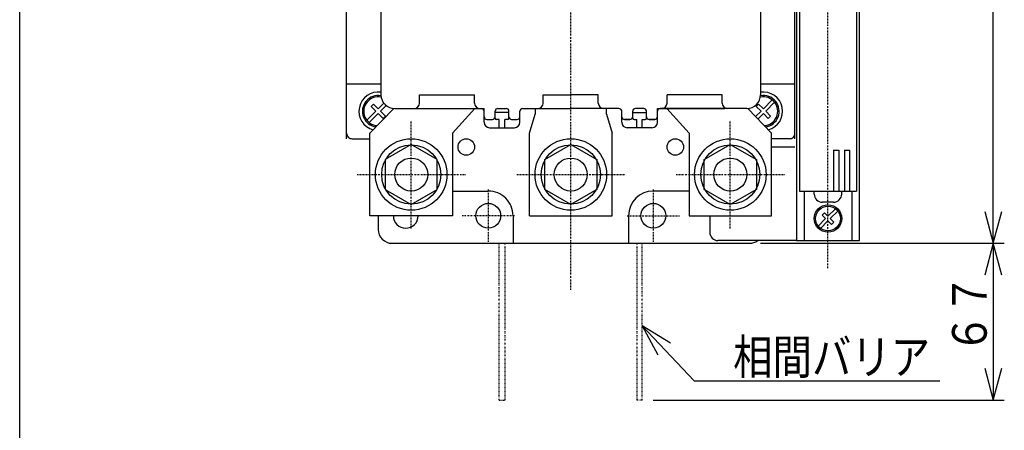
# Model space of a CAD drawing. Extents: x 40 to 800, y 40 to 1140.
# Drawn here: x 40 to 398, y 546 to 695 of the extents above; entities that cross this region are included whole.
import ezdxf

# ---------------------------------------------------------------- set-up
doc = ezdxf.new("R2010")
doc.units = 0
doc.linetypes.add('DASHDOT', pattern=[1, 0.5, -0.25, 0, -0.25])
doc.linetypes.add('DIVIDE', pattern=[1.25, 0.5, -0.25, 0, -0.25, 0, -0.25])
for name, color, linetype in [('DD0', 4, 'CONTINUOUS'), ('M0', 3, 'CONTINUOUS'), ('M1', 3, 'CONTINUOUS')]:
    doc.layers.add(name, color=color, linetype=linetype)
doc.styles.get("Standard").update_dxf_attribs({"font": 'txt', "bigfont": 'BIGFONT'})

# ---------------------------------------------------------------- blocks, each defined once
blk = doc.blocks.new('DIMS0')
at = {"layer": 'DD0'}
for p, q in [((309.340302, 854.192139), (397.940002, 854.192139)), ((393.940002, 854.192139), (390.834174, 842.601029)), ((397.045831, 842.601029), (393.940002, 854.192139)), ((393.940002, 614.192322), (393.940002, 854.192139)), ((390.834174, 625.783432), (393.940002, 614.192322)), ((393.940002, 614.192322), (397.045831, 625.783432)), ((309.340057, 614.192322), (397.940002, 614.192322))]:
    blk.add_line(p, q, dxfattribs=at)
at = {"layer": 'DD0', "width": 0.833333}
blk.add_text('２４０', height=12.6, rotation=90.000003, dxfattribs=at).set_placement((391.540009, 716.322241))
blk = doc.blocks.new('DIMS1')
at = {"layer": 'DD0'}
for p, q in [((309.340057, 614.192322), (397.940002, 614.192322)), ((393.940002, 614.192322), (390.834174, 602.601212)), ((397.045831, 602.601212), (393.940002, 614.192322)), ((393.940002, 614.192322), (393.940002, 557.192383)), ((390.834174, 568.783493), (393.940002, 557.192383)), ((393.940002, 557.192383), (397.045831, 568.783493)), ((270.340027, 557.192383), (397.940002, 557.192383))]:
    blk.add_line(p, q, dxfattribs=at)
at = {"layer": 'DD0', "width": 0.833333}
blk.add_text('６７', height=12.6, rotation=90.000003, dxfattribs=at).set_placement((391.540009, 574.122412))
blk = doc.blocks.new('DIMS6')
at = {"layer": 'DD0'}
for p, q in [((276.541885, 577.873745), (266.340027, 584.192139)), ((266.340027, 584.192139), (272.015898, 573.61932)), ((266.340027, 584.192139), (285.140015, 564.192139)), ((285.140015, 564.192139), (374.540009, 564.192139))]:
    blk.add_line(p, q, dxfattribs=at)
at = {"layer": 'DD0', "width": 0.833333}
blk.add_text('相間バリア', height=12.6, dxfattribs=at).set_placement((299.370032, 566.592163))

msp = doc.modelspace()

# ---------------------------------------------------------------- linework, layer by layer
at = {"layer": 'M0', "linetype": 'DASHDOT'}
for p, q in [((240.340019, 597.280263), (240.340019, 876.040211)), ((182.340019, 619.525237), (182.340019, 658.858569)), ((298.340019, 619.525237), (298.340019, 658.858569)), ((162.673353, 639.191903), (202.006686, 639.191903)), ((220.673353, 639.191903), (260.006686, 639.191903)), ((278.673353, 639.191903), (318.006686, 639.191903))]:
    msp.add_line(p, q, dxfattribs=at)
at = {"layer": 'M0', "color": 6, "linetype": 'DASHDOT'}
msp.add_line((333.840019, 605.192147), (333.840019, 863.192147), dxfattribs=at)
at = {"layer": 'M0', "color": 4}
for p, q in [((158.790112, 652.192453), (158.790272, 821.99209)), ((321.790105, 652.192315), (321.790147, 708.586483)), ((321.790032, 649.192147), (313.340019, 649.192147)), ((197.340019, 633.192432), (210.34009, 633.19242)), ((283.340019, 633.192351), (270.34009, 633.192363)), ((170.340085, 624.191904), (170.34008, 619.192457)), ((219.340081, 624.192411), (219.340072, 614.192411)), ((261.340081, 624.192372), (261.340072, 614.192372)), ((290.840019, 624.191904), (290.840019, 618.192147)), ((175.340076, 614.192453), (305.340072, 614.19233)), ((322.340019, 615.192147), (293.840019, 615.192147))]:
    msp.add_line(p, q, dxfattribs=at)
at = {"layer": 'M0', "color": 2}
for p, q in [((158.840035, 654.192159), (158.840035, 814.192143)), ((321.840019, 654.192159), (321.840019, 710.392159)), ((158.790131, 672.192147), (171.340019, 672.192147)), ((309.340019, 672.192147), (321.79012, 672.192147)), ((184.340023, 663.192159), (208.840022, 663.192159)), ((208.840022, 660.192159), (208.840022, 663.192159)), ((221.840019, 660.192159), (221.840019, 662.192159)), ((271.840019, 660.192159), (271.840019, 663.192159)), ((271.840019, 663.192159), (296.340019, 663.192159)), ((209.840019, 659.192159), (211.840019, 659.192159)), ((218.840019, 659.192159), (220.840019, 659.192159)), ((259.840019, 659.192159), (261.840019, 659.192159)), ((268.840019, 659.192159), (270.840019, 659.192159)), ((160.840035, 652.192159), (167.340035, 652.192159)), ((319.840019, 652.192159), (313.340019, 652.192159))]:
    msp.add_line(p, q, dxfattribs=at)
at = {"layer": 'M0', "color": 1}
for p, q in [((171.340019, 734.192147), (171.340019, 668.192147)), ((309.340019, 734.192147), (309.340019, 668.192147)), ((185.340019, 668.192147), (205.340019, 668.192147)), ((185.340019, 665.192147), (185.340019, 668.192147)), ((205.340019, 665.192147), (205.340019, 668.192147)), ((230.340019, 668.192147), (240.340019, 668.192147)), ((230.340019, 665.192147), (230.340019, 668.192147)), ((250.340019, 668.192147), (240.340019, 668.192147)), ((250.340019, 665.192147), (250.340019, 668.192147)), ((295.340019, 668.192147), (275.340019, 668.192147)), ((275.340019, 665.192147), (275.340019, 668.192147)), ((295.340019, 665.192147), (295.340019, 668.192147)), ((176.340019, 663.192147), (207.840019, 663.192147)), ((208.840019, 658.192147), (208.840019, 662.192147)), ((212.840019, 659.692147), (212.840019, 662.192147)), ((213.840019, 663.192147), (216.840019, 663.192147)), ((217.840019, 659.692147), (217.840019, 662.192147)), ((221.840019, 658.192147), (221.840019, 662.192147)), ((222.840019, 663.192147), (240.340019, 663.192147)), ((257.840019, 663.192147), (240.340019, 663.192147)), ((258.840019, 658.192147), (258.840019, 662.192147)), ((262.840019, 659.692147), (262.840019, 662.192147)), ((266.840019, 663.192147), (263.840019, 663.192147)), ((267.840019, 659.692147), (267.840019, 662.192147)), ((271.840019, 658.192147), (271.840019, 662.192147)), ((304.340019, 663.192147), (272.840019, 663.192147)), ((209.840019, 659.192147), (211.840019, 659.192147)), ((217.840019, 661.692147), (212.840019, 661.692147)), ((214.340019, 659.192147), (213.340019, 659.192147)), ((214.340019, 656.192147), (214.340019, 659.192147)), ((216.340019, 656.192147), (216.340019, 659.192147)), ((217.340019, 659.192147), (216.340019, 659.192147)), ((218.840019, 659.192147), (220.840019, 659.192147)), ((261.840019, 659.192147), (259.840019, 659.192147)), ((262.840019, 661.692147), (267.840019, 661.692147)), ((263.340019, 659.192147), (264.340019, 659.192147)), ((264.340019, 656.192147), (264.340019, 659.192147)), ((266.340019, 656.192147), (266.340019, 659.192147)), ((266.340019, 659.192147), (267.340019, 659.192147)), ((270.840019, 659.192147), (268.840019, 659.192147)), ((210.840019, 656.192147), (219.840019, 656.192147)), ((269.840019, 656.192147), (260.840019, 656.192147))]:
    msp.add_line(p, q, dxfattribs=at)
at = {"layer": 'M0', "color": 6}
for p, q in [((322.340019, 710.392165), (322.340019, 615.192147)), ((323.440019, 710.392162), (323.440019, 633.092147)), ((344.240019, 702.192146), (344.240019, 633.092147)), ((345.340019, 615.192147), (345.340019, 702.192145)), ((182.340019, 650.14185), (172.856865, 644.666844)), ((191.82293, 644.666844), (182.340019, 650.14185)), ((230.857109, 644.666844), (240.340019, 650.14185)), ((240.340019, 650.14185), (249.823174, 644.666844)), ((288.857109, 644.666844), (298.340019, 650.14185)), ((298.340019, 650.14185), (307.823174, 644.666844)), ((335.840019, 648.092147), (335.840019, 633.092147)), ((335.840019, 648.092147), (337.790019, 648.092147)), ((337.790019, 648.092147), (337.790019, 633.092147)), ((339.890019, 648.092147), (341.840019, 648.092147)), ((339.890019, 648.092147), (339.890019, 633.092147)), ((341.840019, 633.092147), (341.840019, 648.092147)), ((172.856865, 644.666844), (172.856865, 633.716832)), ((191.82293, 633.716862), (191.82293, 644.666844)), ((230.857109, 633.716862), (230.857109, 644.666844)), ((249.823174, 644.666844), (249.823174, 633.716832)), ((288.857109, 633.716862), (288.857109, 644.666844)), ((307.823174, 644.666844), (307.823174, 633.716832)), ((172.856865, 633.716832), (182.340019, 628.241856)), ((182.340019, 628.241856), (191.82293, 633.716862)), ((240.340019, 628.241856), (230.857109, 633.716862)), ((249.823174, 633.716832), (240.340019, 628.241856)), ((298.340019, 628.241856), (288.857109, 633.716862)), ((307.823174, 633.716832), (298.340019, 628.241856)), ((323.440019, 633.092147), (344.240019, 633.092147)), ((325.140019, 633.092147), (325.140019, 615.192147)), ((328.840019, 632.092147), (328.840019, 633.092147)), ((338.840019, 632.092147), (338.840019, 633.092147)), ((342.540019, 633.092147), (342.540019, 615.192147)), ((335.840019, 629.092147), (331.840019, 629.092147)), ((322.340019, 615.192147), (345.340019, 615.192147))]:
    msp.add_line(p, q, dxfattribs=at)
at = {"layer": 'M0', "color": 114}
for p, q in [((313.60385, 666.30431), (310.340127, 663.040566)), ((169.491617, 662.19204), (166.227883, 658.928307)), ((168.572365, 664.808344), (167.723839, 663.959818)), ((167.723839, 663.959818), (169.491606, 662.192051)), ((170.340132, 663.040577), (168.572365, 664.808344)), ((172.405866, 665.106303), (170.340143, 663.040566)), ((171.188625, 662.192083), (173.254377, 664.257835)), ((172.956392, 660.424316), (171.188625, 662.192083)), ((309.491601, 662.19204), (307.527516, 660.227955)), ((308.57235, 664.808344), (307.723824, 663.959818)), ((307.723824, 663.959818), (309.491591, 662.192051)), ((310.340117, 663.040577), (308.57235, 664.808344)), ((311.18861, 662.192083), (314.452322, 665.455795)), ((312.956377, 660.424316), (311.18861, 662.192083)), ((167.076388, 658.079845), (170.340099, 661.343557)), ((170.340099, 661.343557), (172.107866, 659.57579)), ((172.107866, 659.57579), (172.956392, 660.424316)), ((308.35999, 659.363463), (310.340084, 661.343557)), ((310.340084, 661.343557), (312.107851, 659.57579)), ((312.107851, 659.57579), (312.956377, 660.424316)), ((336.569441, 626.76989), (333.840138, 624.040565)), ((332.991601, 623.192028), (330.262277, 620.462704)), ((332.567301, 625.313403), (331.718764, 624.464866)), ((331.718764, 624.464866), (332.991591, 623.192039)), ((333.840127, 624.040576), (332.567301, 625.313403)), ((334.688621, 623.192082), (337.417903, 625.921364)), ((335.961448, 621.919256), (334.688621, 623.192082)), ((331.110792, 619.614253), (333.840084, 622.343546)), ((333.840084, 622.343546), (335.112911, 621.070719)), ((335.112911, 621.070719), (335.961448, 621.919256))]:
    msp.add_line(p, q, dxfattribs=at)
at = {"layer": 'M0'}
for p, q in [((167.340019, 654.191899), (176.006752, 663.191975)), ((197.340019, 654.191899), (205.440087, 663.191975)), ((227.340019, 663.191975), (227.340019, 661.191899)), ((253.340019, 661.191899), (253.340019, 663.191975)), ((283.340019, 654.191899), (275.239937, 663.191975)), ((313.340019, 654.191899), (304.673271, 663.191975)), ((225.340019, 654.191899), (227.340019, 661.191899)), ((253.340019, 661.191899), (255.340019, 654.191899)), ((167.340019, 624.191904), (167.340019, 654.191899)), ((197.340019, 654.191899), (197.340019, 624.191904)), ((225.340019, 624.191904), (225.340019, 654.191899)), ((255.340019, 624.191904), (255.340019, 654.191899)), ((283.340019, 654.191899), (283.340019, 624.191904)), ((313.340019, 624.191904), (313.340019, 654.191899)), ((197.340019, 624.191904), (167.340019, 624.191904)), ((197.340019, 624.191904), (180.340019, 624.191904)), ((225.340019, 624.191904), (255.340019, 624.191904)), ((283.340019, 624.191904), (300.340019, 624.191904)), ((283.340019, 624.191904), (313.340019, 624.191904))]:
    msp.add_line(p, q, dxfattribs=at)
at = {"layer": 'M0', "color": 4, "linetype": 'DASHDOT'}
for p, q in [((210.34009, 633.69242), (210.340072, 614.69242)), ((270.34009, 633.692363), (270.340072, 614.692363)), ((219.840081, 624.192411), (200.840081, 624.192429)), ((260.840081, 624.192372), (279.840081, 624.192354))]:
    msp.add_line(p, q, dxfattribs=at)
at = {"layer": 'M0', "linetype": 'DIVIDE'}
for p, q in [((214.340019, 557.192369), (214.340019, 614.192369)), ((216.340019, 614.192369), (216.340019, 557.192369)), ((264.340019, 614.192369), (264.340019, 557.192369)), ((266.340019, 557.192369), (266.340019, 614.192369)), ((214.340019, 557.192367), (216.340019, 557.192369)), ((266.340019, 557.192367), (264.340019, 557.192369))]:
    msp.add_line(p, q, dxfattribs=at)
at = {"layer": 'M0', "color": 2}
for centre in [(182.340019, 639.191903), (240.340019, 639.191903), (298.340019, 639.191903)]:
    msp.add_circle(centre, 13, dxfattribs=at)
at = {"layer": 'M0', "color": 4}
for centre, radius in [((202.340019, 649.192147), 3), ((278.340019, 649.192147), 3), ((210.340081, 624.19242), 4.5), ((270.340081, 624.192363), 4.5)]:
    msp.add_circle(centre, radius, dxfattribs=at)
at = {"layer": 'M0', "color": 7}
for centre in [(182.340019, 639.191903), (240.340019, 639.191903), (298.340019, 639.191903)]:
    msp.add_circle(centre, 10.75, dxfattribs=at)
at = {"layer": 'M0'}
for centre in [(182.340019, 639.191903), (240.340019, 639.191903), (298.340019, 639.191903)]:
    msp.add_circle(centre, 6, dxfattribs=at)
at = {"layer": 'M0', "color": 6}
for centre in [(182.340019, 639.191838), (240.340019, 639.191838), (298.340019, 639.191838)]:
    msp.add_circle(centre, 6, dxfattribs=at)
at = {"layer": 'M0', "color": 114}
for radius in [5, 4.5]:
    msp.add_circle((333.840019, 623.192147), radius, dxfattribs=at)
at = {"layer": 'M0', "color": 2}
for centre, radius, start, end in [((170.340035, 662.192159), 7, 81.786915, 255.03109), ((310.340019, 662.192159), 7, 284.968793, 458.213211), ((209.840019, 660.192159), 1, 179.999126, 269.999126), ((211.840019, 660.192159), 1, 269.999126, 360), ((218.840019, 660.192159), 1, 179.999126, 269.999126), ((220.840019, 660.192159), 1, 269.999126, 360), ((259.840019, 660.192159), 1, 179.999126, 269.999126), ((261.840019, 660.192159), 1, 269.999126, 360), ((268.840019, 660.192159), 1, 179.999126, 269.999126), ((270.840019, 660.192159), 1, 269.999126, 360), ((160.840035, 654.192159), 2, 179.999563, 270), ((319.840019, 654.192159), 2, -90.000437, 0)]:
    msp.add_arc(centre, radius, start, end, dxfattribs=at)
at = {"layer": 'M0', "color": 114}
for centre, radius, start, end in [((170.340035, 662.192159), 5.75, 79.867849, 262.186614), ((170.340035, 662.192159), 5.25, 78.187745, 266.276456), ((310.340019, 662.192159), 5.25, 273.723338, 461.812432), ((310.340019, 662.192159), 5.75, 277.813215, 460.132308)]:
    msp.add_arc(centre, radius, start, end, dxfattribs=at)
at = {"layer": 'M0', "color": 1}
for centre, radius, start, end in [((176.340019, 668.192147), 5, 180, 270), ((304.340019, 668.192147), 5, -90, 0), ((183.340019, 665.192147), 2, 270, 360), ((207.340019, 665.192147), 2, 180, 270), ((207.840019, 662.192147), 1, 0, 90), ((213.840019, 662.192147), 1, 90, 180), ((216.840019, 662.192147), 1, 0, 90), ((222.840019, 662.192147), 1, 90, 180), ((228.340019, 665.192147), 2, 270, 360), ((252.340019, 665.192147), 2, 180, 270), ((257.840019, 662.192147), 1, 0, 90), ((263.840019, 662.192147), 1, 90, 180), ((266.840019, 662.192147), 1, 0, 90), ((272.840019, 662.192147), 1, 90, 180), ((273.340019, 665.192147), 2, -90, 0), ((297.340019, 665.192147), 2, 180, 270), ((209.840019, 660.192147), 1, 180, 270), ((211.840019, 660.192147), 1, 270, 360), ((213.340019, 659.692147), 0.5, 180, 270), ((217.340019, 659.692147), 0.5, 270, 360), ((218.840019, 660.192147), 1, 180, 270), ((220.840019, 660.192147), 1, 270, 360), ((259.840019, 660.192147), 1, 180, 270), ((261.840019, 660.192147), 1, -90, 0), ((263.340019, 659.692147), 0.5, 180, 270), ((267.340019, 659.692147), 0.5, -90, 0), ((268.840019, 660.192147), 1, 180, 270), ((270.840019, 660.192147), 1, -90, 0), ((210.840019, 658.192147), 2, 180, 270), ((219.840019, 658.192147), 2, 270, 360), ((260.840019, 658.192147), 2, 180, 270), ((269.840019, 658.192147), 2, -90, 0)]:
    msp.add_arc(centre, radius, start, end, dxfattribs=at)
at = {"layer": 'M0', "color": 4}
for centre, radius, start, end in [((210.340081, 624.19242), 9, -0.000151, 90), ((270.340081, 624.192363), 9, 90, 179.999946), ((180.340081, 624.192448), 4.5, 180.006927, 359.993073), ((175.34008, 619.192453), 5, 179.999946, 270), ((293.840019, 618.192147), 3, 180, 270), ((305.340077, 619.19233), 5, 270, 306.8664)]:
    msp.add_arc(centre, radius, start, end, dxfattribs=at)
at = {"layer": 'M0', "color": 6}
for centre, start, end in [((331.840019, 632.092147), 180, 270), ((335.840019, 632.092147), 270, 360)]:
    msp.add_arc(centre, 3, start, end, dxfattribs=at)
at = {"layer": 'M1', "color": 2}
msp.add_line((40, 40), (40, 1140), dxfattribs=at)

# ---------------------------------------------------------------- block references
at = {"layer": 'DD0'}
for name in ['DIMS0', 'DIMS1', 'DIMS6']:
    msp.add_blockref(name, (0, 0), dxfattribs=at)

doc.saveas('drawing.dxf')
